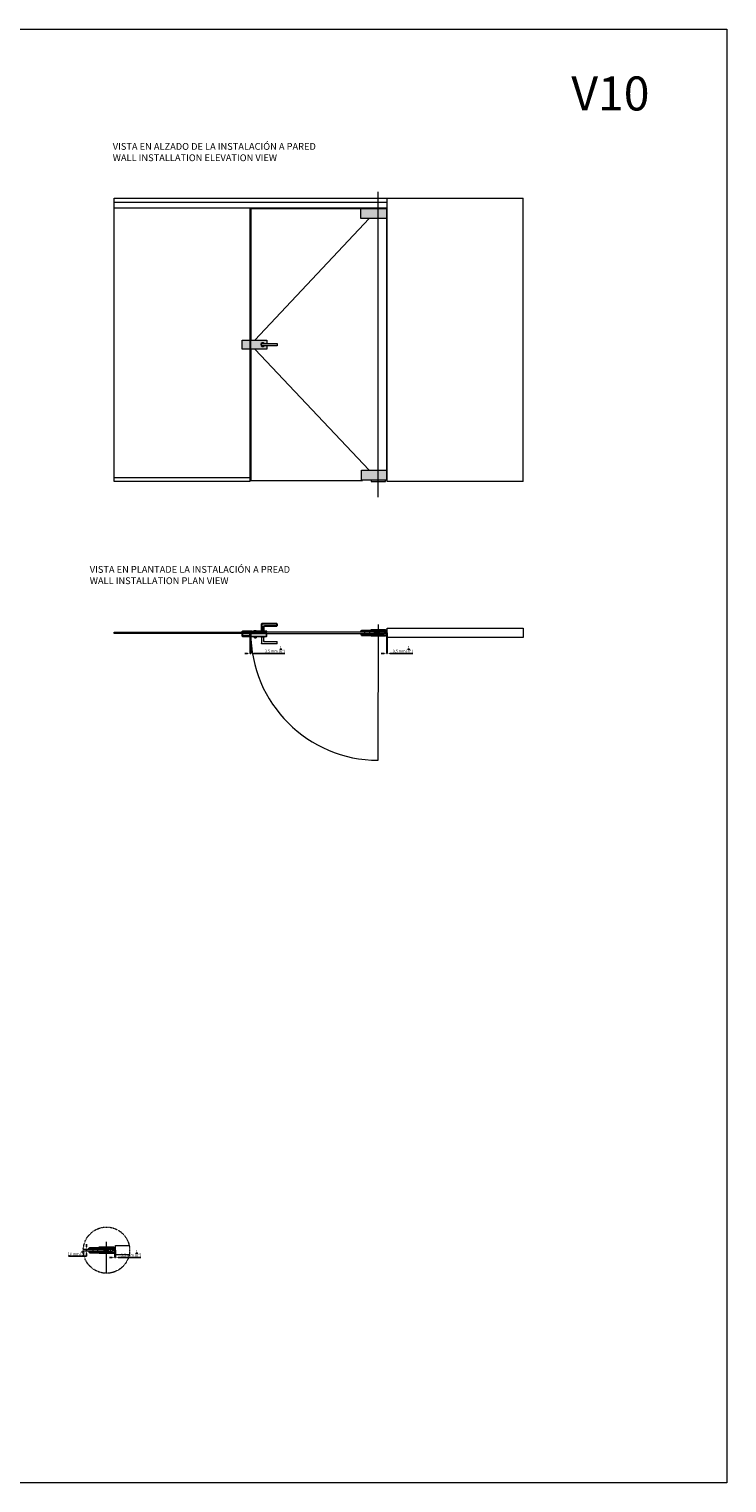
# Model space of a CAD drawing. Units: millimetres. Extents: x 40387 to 145023, y 9311 to 24631.
# Drawn here: x 116925 to 122057, y 13392 to 24089 of the extents above; entities that cross this region are included whole.
import ezdxf
from ezdxf.lldxf.tags import DXFTag

# ---------------------------------------------------------------- set-up
doc = ezdxf.new("R2010")
doc.units = ezdxf.units.MM
doc.header["$LTSCALE"] = 0.005
doc.linetypes.add('DASHDOT', pattern=[25.4, 12.7, -6.35, 0, -6.35])
doc.layers.add('2o PLANO', color=252, linetype='Continuous', lineweight=9)
doc.layers.add('50 COTAS', color=1, linetype='Continuous')
doc.styles.get("Standard").update_dxf_attribs({"font": 'arial.ttf'})
tags = doc.linetypes.add('HIDDEN2', pattern=[4.762499999999999, 3.175, -1.5875]).pattern_tags.tags
tags[6:7] = [DXFTag(74, 4), DXFTag(75, 0), DXFTag(340, '0'), DXFTag(46, 0.0), DXFTag(50, 0.0), DXFTag(44, 0.0), DXFTag(45, 0.0)]
tags[4:5] = [DXFTag(74, 4), DXFTag(75, 0), DXFTag(340, '0'), DXFTag(46, 0.0), DXFTag(50, 0.0), DXFTag(44, 0.0), DXFTag(45, 0.0)]
doc.dimstyles.new('MM - PULGADAS', dxfattribs={"dimtxt": 20, "dimasz": 20, "dimexe": 1, "dimexo": 1, "dimgap": 5, "dimtad": 1, "dimtoh": 1, "dimtxsty": 'Standard', "dimcen": 0.09375, "dimclrt": 256, "dimazin": 0, "dimtfac": 1, "dimtmove": 0, "dimatfit": 3, "dimfxl": 1, "dimarcsym": 0})

# ---------------------------------------------------------------- blocks, each defined once
blk = doc.blocks.new('*D178')
at = {"layer": '50 COTAS', "color": 0, "linetype": 'Continuous', "lineweight": -2, "transparency": 16777216}
for p, q in [((117556.2767728841, 15103.83377180729), (117556.2767728841, 15050.92019937915)), ((117559.7767728841, 15103.83377180729), (117559.7767728841, 15050.92019937915)), ((117536.2767728841, 15051.92019937915), (117516.2767728841, 15051.92019937915)), ((117556.2767728841, 15051.92019937915), (117559.7767728841, 15051.92019937915)), ((117579.7767728841, 15051.92019937915), (117747.6621753397, 15051.92019937915))]:
    blk.add_line(p, q, dxfattribs=at)
at = {"layer": '50 COTAS', "color": 0, "linetype": 'Continuous', "lineweight": 0, "transparency": 16777216}
for points in [[(117536.2767728841, 15055.25353271248), (117536.2767728841, 15048.58686604582), (117556.2767728841, 15051.92019937915)], [(117579.7767728841, 15055.25353271248), (117579.7767728841, 15048.58686604582), (117559.7767728841, 15051.92019937915)]]:
    blk.add_solid(points, dxfattribs=at)
at = {"layer": '50 COTAS', "linetype": 'Continuous', "lineweight": 0, "transparency": 16777216, "insert": (117673.7194741119, 15083.28218209857), "char_height": 20, "attachment_point": 5}
blk.add_mtext('3,5 mm [{\\H1x;\\S1/8;}"]', dxfattribs=at)
blk = doc.blocks.new('*D210')
at = {"layer": '50 COTAS', "color": 0, "linetype": 'Continuous', "lineweight": -2, "transparency": 16777216}
for p, q in [((117343.0189905838, 15109.83377180729), (117348.6712488668, 15109.83377180729)), ((117343.0189905838, 15099.8337718073), (117348.6712488668, 15099.8337718073)), ((117347.6712488668, 15129.83377180729), (117347.6712488668, 15149.83377180729)), ((117347.6712488668, 15109.83377180729), (117347.6712488668, 15099.8337718073)), ((117347.6712488668, 15059.8337718073), (117214.4174971615, 15059.8337718073)), ((117347.6712488668, 15079.8337718073), (117347.6712488668, 15059.8337718073))]:
    blk.add_line(p, q, dxfattribs=at)
at = {"layer": '50 COTAS', "color": 0, "linetype": 'Continuous', "lineweight": 0, "transparency": 16777216}
for points in [[(117344.3379155334, 15129.83377180729), (117351.0045822001, 15129.83377180729), (117347.6712488668, 15109.83377180729)], [(117344.3379155334, 15079.8337718073), (117351.0045822001, 15079.8337718073), (117347.6712488668, 15099.8337718073)]]:
    blk.add_solid(points, dxfattribs=at)
at = {"layer": '50 COTAS', "linetype": 'Continuous', "lineweight": 0, "transparency": 16777216, "insert": (117278.5443730141, 15091.37310786911), "char_height": 20, "attachment_point": 5}
blk.add_mtext('10 mm [{\\H1x;\\S3/8;}"]', dxfattribs=at)
blk = doc.blocks.new('*D234')
at = {"layer": '50 COTAS', "color": 0, "linetype": 'Continuous', "lineweight": -2, "transparency": 16777216}
for p, q in [((119555.2794611104, 19645.86504501992), (119555.2794611104, 19493.89727955135)), ((119558.7794611104, 19645.86504501992), (119558.7794611104, 19493.89727955135)), ((119535.2794611104, 19494.89727955135), (119515.2794611104, 19494.89727955135)), ((119555.2794611104, 19494.89727955135), (119558.7794611104, 19494.89727955135)), ((119578.7794611104, 19494.89727955135), (119746.6648635661, 19494.89727955135))]:
    blk.add_line(p, q, dxfattribs=at)
at = {"layer": '50 COTAS', "color": 0, "linetype": 'Continuous', "lineweight": 0, "transparency": 16777216}
for points in [[(119535.2794611104, 19498.23061288469), (119535.2794611104, 19491.56394621802), (119555.2794611104, 19494.89727955135)], [(119578.7794611104, 19498.23061288469), (119578.7794611104, 19491.56394621802), (119558.7794611104, 19494.89727955135)]]:
    blk.add_solid(points, dxfattribs=at)
at = {"layer": '50 COTAS', "linetype": 'Continuous', "lineweight": 0, "transparency": 16777216, "insert": (119672.7221623383, 19526.25926227077), "char_height": 20, "attachment_point": 5}
blk.add_mtext('3,5 mm [{\\H1x;\\S1/8;}"]', dxfattribs=at)
blk = doc.blocks.new('*D257')
at = {"layer": '50 COTAS', "color": 0, "linetype": 'Continuous', "lineweight": -2, "transparency": 16777216}
for p, q in [((118551.2799975521, 19623.36504390234), (118551.2799975521, 19493.89727955138)), ((118554.7800042576, 19622.61504431956), (118554.7800042576, 19493.89727955138)), ((118531.2799975521, 19494.89727955138), (118511.2799975521, 19494.89727955138)), ((118551.2799975521, 19494.89727955138), (118554.7800042576, 19494.89727955138)), ((118574.7800042576, 19494.89727955138), (118806.7649974363, 19494.89727955138))]:
    blk.add_line(p, q, dxfattribs=at)
at = {"layer": '50 COTAS', "color": 0, "linetype": 'Continuous', "lineweight": 0, "transparency": 16777216}
for points in [[(118531.2799975521, 19498.23061288472), (118531.2799975521, 19491.56394621805), (118551.2799975521, 19494.89727955138)], [(118574.7800042576, 19498.23061288472), (118574.7800042576, 19491.56394621805), (118554.7800042576, 19494.89727955138)]]:
    blk.add_solid(points, dxfattribs=at)
at = {"layer": '50 COTAS', "linetype": 'Continuous', "lineweight": 0, "transparency": 16777216, "insert": (118732.8222962085, 19526.2592622708), "char_height": 20, "attachment_point": 5}
blk.add_mtext('3,5 mm [{\\H1x;\\S1/8;}"]', dxfattribs=at)

msp = doc.modelspace()

# ---------------------------------------------------------------- hatches: boundary and pattern name
at = {"linetype": 'Continuous', "lineweight": 0}
h = msp.add_hatch(color=253, dxfattribs=at)
h.dxf.hatch_style = 1
h.paths.add_polyline_path([(118551.2799894403, 21799.50004762976), (118491.2799894403, 21799.50004762976), (118491.2799894403, 21734.50008212436), (118551.2799894403, 21734.50008212436)])
edge = h.paths.add_edge_path()
edge.add_line((118652.8422583129, 21776.00006014515), (118672.7799416727, 21776.00006014515))
edge.add_line((118672.7799416728, 21776.00006014515), (118672.7799416728, 21799.50004762976))
edge.add_line((118672.7799416728, 21799.50004762976), (118554.7799894403, 21799.50004762976))
edge.add_line((118554.7799894403, 21799.50004762976), (118554.7799894403, 21734.50008212436))
edge.add_line((118554.7799894403, 21734.50008212436), (118672.7799416727, 21734.50008212436))
edge.add_line((118672.7799416728, 21734.50008212436), (118672.7799416728, 21758.0000701103))
edge.add_line((118672.7799416728, 21758.0000701103), (118652.8422584267, 21758.0000701103))
edge.add_arc((118642.7799577306, 21767.00006506411), 13.49999275803386, 41.810314377680584, 318.1896863467226, ccw=False)
h.paths.add_polyline_path([(118748.77990591, 21776.00006014515), (118633.7799625586, 21776.00006014515), (118633.7799625586, 21758.0000701103), (118748.77990591, 21758.0000701103)])
edge = h.paths.add_edge_path(flags=17)
edge.add_line((118633.7799625586, 21776.00006014515), (118652.8422583129, 21776.00006014515))
edge.add_arc((118642.7799577306, 21767.00006506411), 13.49999275803419, 41.81031437768065, 318.1896863467226)
edge.add_line((118652.8422584267, 21758.0000701103), (118633.7799625587, 21758.0000701103))
edge.add_line((118633.7799625586, 21758.0000701103), (118633.7799625586, 21776.00006014515))
h.paths.add_polyline_path([(119493.3907700665, 22767.29947457738), (119363.8908524456, 22767.29947457738), (119363.8908524456, 22695.29954610292), (119493.3907700665, 22695.29954610292)])
h.paths.add_polyline_path([(119553.8907481375, 22767.29947457738), (119493.3907700665, 22767.29947457738), (119493.3907700665, 22695.29954610292), (119553.8907481375, 22695.29954610292)])
h.paths.add_polyline_path([(119493.3907700665, 20843.00338855626), (119368.5852148925, 20843.00338855626), (119368.5852148925, 20771.0034004772), (119493.3907700665, 20771.0034004772)])
h.paths.add_polyline_path([(119554.585104624, 20843.00338855626), (119493.3907700665, 20843.00338855626), (119493.3907700665, 20771.0034004772), (119554.585104624, 20771.0034004772)])
h.paths.add_polyline_path([(119493.3907700665, 20768.9980489976), (119440.3907825239, 20768.9980489976), (119440.3907825239, 20759.99805048772), (119493.3907700665, 20759.99805048772)])
h.paths.add_polyline_path([(119546.3907576091, 20768.9980489976), (119493.3907700665, 20768.9980489976), (119493.3907700665, 20759.99805048772), (119546.3907576091, 20759.99805048772)])
h = msp.add_hatch(color=252, dxfattribs=at)
h.dxf.hatch_style = 1
h.paths.add_polyline_path([(119498.4574314986, 22773.29947457738), (119493.3907700665, 22773.29947457738), (119493.3907700665, 22768.39213785355), (119498.4574314986, 22768.39213785355)])
h.paths.add_polyline_path([(119493.3907700665, 22773.29947457738), (119488.3241086344, 22773.29947457738), (119488.3241086344, 22768.39213785355), (119493.3907700665, 22768.39213785355)])
h.paths.add_polyline_path([(119493.3907700665, 22768.39213785355), (119486.2974380217, 22768.39213785355), (119486.1881713684, 22767.29947457738), (119493.3907700665, 22767.29947457738)])
h.paths.add_polyline_path([(119500.4841021113, 22768.39213785355), (119493.3907700665, 22768.39213785355), (119493.3907700665, 22767.29947457738), (119500.5933671364, 22767.29947457738)])
h.paths.add_polyline_path([(119508.6407592632, 20771.0034004772), (119493.3907700665, 20771.0034004772), (119493.3907700665, 20770.11341388823), (119508.6407592632, 20770.11341388823)])
h.paths.add_polyline_path([(119500.8907290883, 20770.11341388823), (119493.3907700665, 20770.11341388823), (119493.3907700665, 20768.9980489976), (119500.8907290883, 20768.9980489976)])
h.paths.add_polyline_path([(119493.3907700665, 20770.11341388823), (119485.8907514401, 20770.11341388823), (119485.8907514401, 20768.9980489976), (119493.3907700665, 20768.9980489976)])
h.paths.add_polyline_path([(119493.3907700665, 20771.0034004772), (119478.1407808698, 20771.0034004772), (119478.1407808698, 20770.11341388823), (119493.3907700665, 20770.11341388823)])

# ---------------------------------------------------------------- linework, layer by layer
for p, q in [((117550.2799894403, 22845.20850695045), (120558.7794611104, 22845.20850695046)), ((117550.2799894403, 22814.85846703511), (119558.7794611104, 22814.85846703511)), ((117550.2799894403, 22814.55846703518), (119558.7794611104, 22814.55846703519)), ((117550.2799894403, 22814.40878981755), (119558.7794611104, 22814.40878967255)), ((117550.2799894403, 22814.20879017488), (119558.7794611104, 22814.20879017488)), ((117550.2799894403, 22773.29947457737), (119558.7794611104, 22773.29947457738)), ((118551.2799894403, 20759.99805048772), (118551.2799894403, 22773.29947457738)), ((117550.2799894403, 20789.59426446631), (118551.2799894403, 20789.59426446631)), ((119460.0020537911, 19651.86504501991), (119363.8908524456, 19651.86504501991)), ((119363.8908524456, 19641.86504501991), (119460.0020537911, 19641.86504501991)), ((119460.0020537911, 19651.86504501991), (119460.0020537911, 19656.86503756933)), ((119460.0020537911, 19656.86503756933), (119532.0019822656, 19656.86503756933)), ((119460.0020537911, 19636.86505247049), (119460.0020537911, 19641.86504501991)), ((119532.0019822656, 19636.86505247049), (119460.0020537911, 19636.86505247049)), ((119532.0019822656, 19656.86503756933), (119532.0019822656, 19651.86504501991)), ((119551.890715355, 19651.86504501991), (119532.0019822656, 19651.86504501991)), ((119532.0019822656, 19641.86504501991), (119532.0019822656, 19636.86505247049)), ((119551.890715355, 19641.86504501991), (119532.0019822656, 19641.86504501991)), ((119553.8907481375, 19651.86504501991), (119551.890715355, 19651.86504501991)), ((119553.8907481375, 19641.86504501991), (119551.890715355, 19641.86504501991)), ((119553.8907481375, 19661.36503682428), (119553.8907481375, 19632.36505321555)), ((117460.9993655647, 15109.83377180729), (117364.8881642193, 15109.83377180729)), ((117364.8881642193, 15099.83377180728), (117460.9993655647, 15099.83377180728)), ((117460.9993655647, 15109.83377180729), (117460.9993655647, 15114.83376435671)), ((117460.9993655647, 15114.83376435671), (117532.9992940392, 15114.83376435671)), ((117460.9993655647, 15094.83377925786), (117460.9993655647, 15099.83377180728)), ((117532.9992940392, 15094.83377925786), (117460.9993655647, 15094.83377925786)), ((117532.9992940392, 15114.83376435671), (117532.9992940392, 15109.83377180729)), ((117552.8880271286, 15109.83377180729), (117532.9992940392, 15109.83377180729)), ((117532.9992940392, 15099.83377180728), (117532.9992940392, 15094.83377925786)), ((117552.8880271286, 15099.83377180728), (117532.9992940392, 15099.83377180728)), ((117554.8880599112, 15109.83377180729), (117552.8880271286, 15109.83377180729)), ((117554.8880599112, 15099.83377180729), (117552.8880271286, 15099.83377180728)), ((117554.8880599112, 15119.33376361166), (117554.8880599112, 15090.33378000293))]:
    msp.add_line(p, q, dxfattribs=at)
at = {"lineweight": 0}
msp.add_lwpolyline([(108051.7688541218, 24088.56310817369), (122057.290596429, 24088.56310817362), (122057.290596429, 13392.42371453104), (108051.7688541218, 13392.42371453112)], close=True, dxfattribs=at)
at = {"linetype": 'Continuous', "lineweight": 0}
for points in [[(117550.2799894403, 20759.99805048772), (117550.2799894403, 22845.20850695045)], [(119558.7794611104, 20759.99805048772), (119558.7794611104, 22845.20850695045)], [(120558.7794611104, 20759.99805048772), (120558.7794611104, 22845.20850695046)], [(119363.8908524456, 22766.99952146833), (118555.2799975521, 22766.99952146833), (118555.2799975521, 21799.50004762976)], [(119486.1881713684, 22767.29947457738), (119486.2974380217, 22768.39213785355), (119500.4841021113, 22768.39213785355), (119500.5933671364, 22767.29947457738)], [(119488.3241086344, 22773.29947457738), (119488.3241086344, 22768.39213785355)], [(119498.4574314986, 22768.39213785355), (119498.4574314986, 22773.29947457738)], [(119554.585104624, 20836.83498946468), (119555.2794611104, 20836.83498946468), (119555.2794611104, 22730.9995274288), (119553.8907481375, 22730.9995274288)], [(118672.7799416728, 21758.0000701103), (118672.7799416728, 21734.50008212436), (118554.7799894403, 21734.50008212436), (118554.7799894403, 21799.50004762976), (118672.7799416728, 21799.50004762976), (118672.7799416728, 21776.00006014515)], [(118555.2799975521, 21734.50008212436), (118555.2799975521, 20767.00059435163)], [(118549.4799887727, 20759.99805048772), (117550.2799894403, 20759.99805048772)], [(118555.2799975521, 20767.00059435163), (118555.2799975521, 20767.00059435163), (119377.7005706801, 20767.00059435163), (119377.7005706801, 20771.0034004772)], [(119508.6407592632, 20771.0034004772), (119508.6407592632, 20770.11341388823), (119478.1407808698, 20770.11341388823), (119478.1407808698, 20771.0034004772)], [(119485.8907514401, 20770.11341388823), (119485.8907514401, 20768.9980489976)], [(119500.8907290883, 20768.9980489976), (119500.8907290883, 20770.11341388823)], [(120558.7794611104, 20759.99805048772), (119558.7794611104, 20759.99805048772)], [(118633.779958064, 19664.4650280326), (118633.779958064, 19711.96500195557), (118748.77990591, 19711.96500195557), (118748.77990591, 19698.96501238638), (118655.2799379475, 19698.96501238638), (118655.2799379475, 19696.46501611167), (118746.2799096353, 19696.46501611167), (118746.2799096353, 19714.46499823029), (118636.2799543387, 19714.46499823029), (118636.2799543387, 19664.4650280326)], [(118649.2799588091, 19664.4650280326), (118649.2799588091, 19692.96501834685), (118651.7799550838, 19692.96501834685), (118651.7799550838, 19664.4650280326)], [(118491.2800273544, 19651.86505257778), (118491.2800273544, 19656.76503593021), (118491.302945328, 19656.76503593021)], [(118567.2799915916, 19651.86505257778), (118567.2799915916, 19656.3650293737), (118491.2800273544, 19656.3650293737)], [(118563.7799789256, 19651.86505257778), (118563.7799789256, 19659.86504203969), (118494.7800102181, 19659.86504203969), (118494.7800102181, 19651.86505257778)], [(118494.7800102181, 19641.86504017704), (118494.7800102181, 19620.86504613751), (118547.7799848861, 19620.86504613751), (118547.7799848861, 19641.86504017704)], [(118526.2800050026, 19641.86504017704), (118526.2800050026, 19641.86505257778)], [(118530.0595335004, 19641.86505257778), (118530.0595335004, 19641.86504017704)], [(118532.2800139433, 19641.86505257778), (118532.2800139433, 19641.86504017704)], [(118551.2799975521, 19651.86504501991), (118567.2799915916, 19651.86504501991)], [(118554.7800042576, 19627.61504986279), (118553.7800176686, 19627.61504986279), (118553.7800176686, 19637.61504986279), (118554.7800042576, 19637.61504986279)], [(118556.7800072378, 19641.86504501991), (118556.7800072378, 19641.11504017704)], [(118556.7800072378, 19620.11505358808), (118670.7799386925, 19620.11505358808)], [(118558.7800102181, 19620.11505358808), (118558.7800102181, 19641.11504017704)], [(118560.7800131983, 19641.86504501991), (118560.7800131983, 19641.11504017704)], [(118672.7799416728, 19651.86504501991), (118672.7799416728, 19657.86503905945), (118569.7800117082, 19657.86503905945), (118569.7800117082, 19651.86504501991)], [(118670.7799386925, 19659.86502713853), (118571.7799848861, 19659.86502713853)], [(118573.7799878663, 19651.86504501991), (118573.7799878663, 19659.86502713853)], [(118581.2799766905, 19659.86502713853), (118581.2799766905, 19663.86503309899), (118586.7799923367, 19663.86503309899), (118586.7799923367, 19661.86503011876), (118588.7799953169, 19661.86503011876), (118588.7799953169, 19663.86503309899), (118594.2799811608, 19663.86503309899), (118594.2799811608, 19659.86502713853)], [(118582.2799930817, 19610.61506178371), (118582.2799930817, 19620.11505358808)], [(118595.2799975521, 19620.11505358808), (118595.2799975521, 19610.61506178371), (118582.2799930817, 19610.61506178371), (118583.7800027675, 19609.11505954855), (118593.7799878663, 19609.11505954855), (118595.2799975521, 19610.61506178371)], [(118630.029963652, 19659.86502713853), (118630.029963652, 19660.86502862864)], [(118630.029963652, 19619.11505954855), (118630.029963652, 19620.11505358808)], [(118633.779958064, 19615.51506014459), (118633.779958064, 19568.01508622162), (118748.77990591, 19568.01508622162), (118748.77990591, 19581.0150757908), (118655.2799379475, 19581.0150757908), (118655.2799379475, 19583.51507206551), (118746.2799096353, 19583.51507206551), (118746.2799096353, 19565.5150899469), (118636.2799543387, 19565.5150899469), (118636.2799543387, 19615.51506014459)], [(118640.7799535937, 19641.86504501991), (118640.7799535937, 19641.11504017704)], [(118640.8585124734, 19620.11505358808), (118640.8585124734, 19619.11505954855)], [(118645.2064901633, 19660.86502862864), (118645.2064901633, 19659.86502713853)], [(118649.2799588091, 19615.51506014459), (118649.2799588091, 19587.01506983034), (118651.7799550838, 19587.01506983034), (118651.7799550838, 19615.51506014459)], [(118649.3146486937, 19619.11505954855), (118649.3146486937, 19620.11505358808)], [(118652.6140918376, 19659.86502713853), (118652.6140918376, 19660.86502862864)], [(118655.5299494959, 19660.86502862864), (118655.5299494959, 19659.86502713853)], [(118655.5299494959, 19620.11505358808), (118655.5299494959, 19619.11505954855)], [(118668.7799357123, 19659.86502713853), (118668.7799357123, 19651.86504501991)], [(118668.7799357123, 19641.11504017704), (118668.7799357123, 19620.11505358808)], [(118670.7799386925, 19641.86504501991), (118670.7799386925, 19641.11504017704)], [(119363.8908524456, 19651.86504501992), (119363.8908524456, 19661.36503682428), (119553.8907481375, 19661.36503682428)], [(119363.8908524456, 19641.86504501991), (119363.8908524456, 19632.36505321555), (119553.8907481375, 19632.36505321555)], [(119368.5852148925, 19661.36503682428), (119368.5852148925, 19666.86503011876), (119554.585104624, 19666.86503011876), (119554.585104624, 19657.11504157774)], [(119368.5852148925, 19632.36505321555), (119368.5852148925, 19626.86505992107), (119554.585104624, 19626.86505992107), (119554.585104624, 19641.86504501992)], [(119394.2795639284, 19641.86504501991), (119394.2795639284, 19651.86504501991)], [(119440.3907825239, 19666.86503011876), (119440.3907825239, 19670.61503683918)], [(119440.3907825239, 19670.61503683918), (119546.3907576091, 19670.61503683918), (119546.3907576091, 19666.86503011876)], [(119440.3907825239, 19622.61505877367), (119440.3907825239, 19626.86505992107)], [(119546.3907576091, 19622.61505877367), (119546.3907576091, 19622.61505877367), (119440.3907825239, 19622.61505877367)], [(119460.0020537911, 19653.11505051843), (119479.8907868806, 19653.11505051844), (119479.8907868806, 19637.61504977338), (119480.6407799925, 19636.86505247049)], [(119479.8907868806, 19640.61505424372), (119460.0020537911, 19640.61505424372)], [(119464.89077943, 19653.11505051844), (119464.89077943, 19656.86503756933)], [(119467.7907822612, 19636.86505247049), (119467.7907822612, 19640.61505424372)], [(119470.8442669704, 19653.11505051844), (119470.8442669704, 19656.86503756933)], [(119474.6907910529, 19653.11505051844), (119474.6907910529, 19640.61505424372)], [(119476.6907642308, 19640.61505424372), (119476.6907642308, 19653.11505051844)], [(119485.8907660189, 19645.3862246846), (119485.8907660189, 19647.11504157774), (119500.9743093344, 19647.11504157774)], [(119500.8412718386, 19648.11504306786), (119486.3907891157, 19648.11504306786), (119486.3907891157, 19643.65532163002)], [(119506.1407837103, 19636.86505247049), (119506.8907824102, 19637.61504977338), (119506.8907824102, 19653.11505051844), (119532.0019822656, 19653.11505051844)], [(119506.8907824102, 19640.61505424372), (119532.0019822656, 19640.61505424372)], [(119520.3907503727, 19653.11505051844), (119520.3907503727, 19640.61505424372)], [(119522.3907831553, 19640.61505424372), (119522.3907831553, 19653.11505051844)], [(119527.9372903995, 19656.86503756933), (119527.9372903995, 19653.11505051844)], [(119529.2907323423, 19640.61505424372), (119529.2907323423, 19636.86505247049)], [(119546.3907576091, 19626.86505992107), (119546.3907576091, 19622.61505877367)], [(119551.890715355, 19651.86504501991), (119551.890715355, 19641.86504501991)], [(119553.8907481375, 19654.1150371074), (119555.2794611104, 19654.1150371074), (119555.2794611104, 19657.11504157774), (119553.8907481375, 19657.11504157774)], [(119553.8907481375, 19641.86504501991), (119553.8907481375, 19651.86504501991)], [(119554.585104624, 19651.86504501991), (119554.585104624, 19654.1150371074)], [(117324.4616271717, 15099.83377180729), (117430.7768466448, 15099.83377180729), (117430.7768466448, 15109.83377180729), (117324.4616271832, 15109.83377180729)], [(117364.8881642193, 15109.83377180729), (117364.8881642193, 15119.33376361166), (117554.8880599112, 15119.33376361166)], [(117364.8881642193, 15099.83377180729), (117364.8881642193, 15090.33378000293), (117554.8880599112, 15090.33378000293)], [(117369.5825266662, 15119.33376361166), (117369.5825266662, 15124.83375690613), (117555.5824163976, 15124.83375690613), (117555.5824163976, 15115.08376836512)], [(117369.5825266662, 15090.33378000293), (117369.5825266662, 15084.83378670844), (117555.5824163976, 15084.83378670844), (117555.5824163976, 15099.83377180729)], [(117395.276875702, 15099.83377180729), (117395.276875702, 15109.83377180729)], [(117441.3880942975, 15124.83375690613), (117441.3880942975, 15128.58376362655)], [(117441.3880942975, 15128.58376362655), (117547.3880693828, 15128.58376362655), (117547.3880693828, 15124.83375690613)], [(117441.3880942975, 15080.58378556105), (117441.3880942975, 15084.83378670844)], [(117460.9993655647, 15111.08377730581), (117480.8880986542, 15111.08377730582), (117480.8880986542, 15095.58377656076), (117481.6380917661, 15094.83377925786)], [(117480.8880986542, 15098.5837810311), (117460.9993655647, 15098.5837810311)], [(117465.8880912036, 15111.08377730582), (117465.8880912036, 15114.83376435671)], [(117468.7880940348, 15094.83377925786), (117468.7880940348, 15098.5837810311)], [(117471.841578744, 15111.08377730582), (117471.841578744, 15114.83376435671)], [(117475.6881028265, 15111.08377730582), (117475.6881028265, 15098.5837810311)], [(117477.6880760044, 15098.5837810311), (117477.6880760044, 15111.08377730582)], [(117486.8880777926, 15103.35495147198), (117486.8880777926, 15105.08376836512), (117501.971621108, 15105.08376836512)], [(117501.8385836122, 15106.08376985524), (117487.3881008894, 15106.08376985524), (117487.3881008894, 15101.62404841739)], [(117507.138095484, 15094.83377925786), (117507.8880941838, 15095.58377656076), (117507.8880941838, 15111.08377730582), (117532.9992940392, 15111.08377730582)], [(117507.8880941838, 15098.5837810311), (117532.9992940392, 15098.5837810311)], [(117521.3880621463, 15111.08377730582), (117521.3880621463, 15098.5837810311)], [(117523.3880949289, 15098.5837810311), (117523.3880949289, 15111.08377730582)], [(117528.9346021731, 15114.83376435671), (117528.9346021731, 15111.08377730582)], [(117530.288044116, 15098.5837810311), (117530.288044116, 15094.83377925786)], [(117547.3880693828, 15084.83378670844), (117547.3880693828, 15080.58378556105)], [(117552.8880271286, 15109.83377180729), (117552.8880271286, 15099.83377180729)], [(117554.8880599112, 15112.08376389478), (117556.2767728841, 15112.08376389478), (117556.2767728841, 15115.08376836512), (117554.8880599112, 15115.08376836512)], [(117554.8880599112, 15099.83377180729), (117554.8880599112, 15109.83377180729)], [(117555.5824163976, 15109.83377180729), (117555.5824163976, 15112.08376389478)], [(117660.7461294946, 15069.8337718073), (117559.7767728841, 15069.8337718073), (117559.7767728841, 15139.8337718073), (117660.7461294119, 15139.8337718073)], [(117547.3880693828, 15080.58378556105), (117547.3880693828, 15080.58378556105), (117441.3880942975, 15080.58378556105)]]:
    msp.add_lwpolyline(points, dxfattribs=at)
for points in [[(119553.8907481375, 22767.29947457738), (119553.8907481375, 22695.29954610292), (119363.8908524456, 22695.29954610292), (119363.8908524456, 22767.29947457738)], [(118491.2799894403, 21799.50004762976), (118551.2799894403, 21799.50004762976), (118551.2799894403, 21734.50008212436), (118491.2799894403, 21734.50008212436)], [(118633.7799625586, 21776.00006014515), (118748.77990591, 21776.00006014515), (118748.77990591, 21758.0000701103), (118633.7799625586, 21758.0000701103)], [(119554.585104624, 20771.0034004772), (119368.5852148925, 20771.0034004772), (119368.5852148925, 20843.00338855626), (119554.585104624, 20843.00338855626)], [(119440.3907825239, 20768.9980489976), (119440.3907825239, 20759.99805048772), (119546.3907576091, 20759.99805048772), (119546.3907576091, 20768.9980489976)], [(119558.7794611104, 19681.86504501992), (120558.7794611104, 19681.86504501992), (120558.7794611104, 19611.86504501992), (119558.7794611104, 19611.86504501992)], [(117550.2799894403, 19651.86505257778), (118551.2799975521, 19651.86505257778), (118551.2799975521, 19641.86505257778), (117550.2799894403, 19641.86505257778)], [(118491.2800273544, 19624.36504390234), (118491.2800273544, 19641.86504017704), (118551.2799975521, 19641.86504017704), (118551.2799975521, 19624.36504390234)], [(118554.7800042576, 19641.11504017704), (118554.7800042576, 19622.11505656831), (118672.7799416728, 19622.11505656831), (118672.7799416728, 19641.11504017704)], [(119429.7795348712, 19641.86504501992), (119429.7795348712, 19651.86504501991), (118555.2799975521, 19651.86504501991), (118555.2799975521, 19641.86504501991)], [(118656.2799543387, 19660.86502862864), (118656.2799543387, 19664.4650280326), (118629.2799588091, 19664.4650280326), (118629.2799588091, 19660.86502862864)], [(118629.2799588091, 19619.11505954855), (118656.2799543387, 19619.11505954855), (118656.2799543387, 19615.51506014459), (118629.2799588091, 19615.51506014459)], [(119553.8907481375, 19651.86504501991), (119555.2794611104, 19651.86504501991), (119555.2794611104, 19641.86504501992), (119553.8907481375, 19641.86504501991)], [(117554.8880599112, 15109.83377180729), (117556.2767728841, 15109.83377180729), (117556.2767728841, 15099.8337718073), (117554.8880599112, 15099.83377180729)]]:
    msp.add_lwpolyline(points, close=True, dxfattribs=at)
for points in [[(118652.8422582316, 21776.00006023613, 2.618034674114909), (118652.842261373, 21758.00007340431)], [(118633.7799625587, 19711.96500658089, -0.4142135623731117), (118636.2799612176, 19714.46500523978)], [(118649.2799542438, 19692.96501677328, -0.4142135623731117), (118655.2799510252, 19698.96501355463)], [(118651.7799529027, 19692.96501677328, -0.4142135623731117), (118655.2799510252, 19696.46501489574)], [(118746.279902209, 19714.46500523978, -0.4142135623666019), (118748.7799008679, 19711.96500658089)], [(118748.7799008679, 19698.96501355463, -0.4142135623730784), (118746.279902209, 19696.46501489574)], [(118491.280021597, 19656.36503657394, -0.414213562373095), (118494.7800197195, 19659.86503469639)], [(118494.7800197195, 19620.86504619711, -0.4142135623730617), (118491.280021597, 19624.36504431957)], [(118551.2799894105, 19624.36504431957, -0.414213562373095), (118547.779991288, 19620.86504619711)], [(118556.7800038646, 19620.11505585306, -0.414213562373095), (118554.7800049375, 19622.11505478017)], [(118563.779982705, 19659.86503469639, -0.414213562373095), (118567.2799808275, 19656.36503657394)], [(118569.7799968909, 19657.86503560238, -0.414213562373095), (118571.779995818, 19659.8650345295)], [(118655.2799510252, 19581.01507462256, -0.4142135623731283), (118649.2799542438, 19587.0150714039)], [(118655.2799510252, 19583.51507328145, -0.4142135623731283), (118651.7799529027, 19587.0150714039)], [(118670.7799427103, 19659.8650345295, -0.414213562373095), (118672.7799416374, 19657.86503560238)], [(118672.7799416374, 19622.11505478017, -0.414213562373095), (118670.7799427103, 19620.11505585306)], [(118746.279902209, 19583.51507328145, -0.414213562373095), (118748.7799008679, 19581.01507462256)], [(118636.2799612176, 19565.5150829374, -0.4142135623731283), (118633.7799625587, 19568.0150815963)], [(118748.7799008679, 19568.0150815963, -0.4142135623666019), (118746.279902209, 19565.5150829374)]]:
    msp.add_lwpolyline(points, format="xyb", dxfattribs=at)
for centre, radius in [((118588.7799866985, 19614.11505907171), 2.499998658895877), ((119493.3907700665, 19646.61504780642), 9.499994903804788), ((119493.3907700665, 19646.61504780642), 7.599995923043376), ((117494.3880818401, 15104.5837745938), 9.499994903804788), ((117494.3880818401, 15104.5837745938), 7.599995923043376)]:
    msp.add_circle(centre, radius, dxfattribs=at)
at = {"linetype": 'DASHDOT', "lineweight": 0}
msp.add_circle((117494.3880818571, 15104.8337716106), 170, dxfattribs=at)
at = {"layer": '2o PLANO', "linetype": 'HIDDEN2', "lineweight": 0, "ltscale": 10}
for p, q in [((119493.3907700665, 20644.14456209265), (119493.3907700665, 22890.15296297245)), ((119425.8310890199, 22695.29954610292), (118585.2756929127, 21799.50004762976)), ((118585.4074355676, 21734.50008212436), (119425.5391723338, 20843.00338855626)), ((119491.2282001172, 18708.75676512958), (119493.5334383178, 19708.7535716214)), ((117493.9961911353, 14934.83422331219), (117494.5307500915, 15166.72229840877))]:
    msp.add_line(p, q, dxfattribs=at)
msp.add_arc((119493.3907700665, 19646.86504501991), 938.1107725144138, 180, 269.8679193923952, dxfattribs=at)

# ---------------------------------------------------------------- texts
at = {"lineweight": 0, "insert": (120913.1214282419, 23739.83048763913), "char_height": 250, "attachment_point": 1}
msp.add_mtext_dynamic_manual_height_columns('V10', width=664.080528399325, gutter_width=12.5, heights=[0], dxfattribs=at)
at = {"lineweight": 0, "char_height": 50, "width": 2222.920465761907, "attachment_point": 1}
for s, insert in [('\\A1;\\pxsm1.5;VISTA EN ALZADO DE LA INSTALACIÓN A PARED \\P{\\fArial|b0|i1|c0|p34;WALL INSTALLATION ELEVATION VIEW}', (117540.3323809497, 23250.14272269867)), ('\\A1;\\pxsm1.5;VISTA EN PLANTADE LA INSTALACIÓN A PREAD\\P{\\fArial|b0|i1|c0|p34;WALL INSTALLATION PLAN VIEW}', (117371.2377147591, 20138.10745708657))]:
    msp.add_mtext(s, dxfattribs=dict(at, insert=insert))

# ---------------------------------------------------------------- dimensions: what is measured, and where the dimension line sits
at = {"layer": '50 COTAS', "linetype": 'Continuous', "lineweight": 0}
for base, p1, p2, picture, middle in [((118554.7800042576, 19494.89727955138), (118551.2799975521, 19624.36504390234), (118554.7800042576, 19623.61504431956), '*D257', (118732.8222962085, 19494.89727955138)), ((119558.7794611104, 19494.89727955135), (119555.2794611104, 19646.86504501992), (119558.7794611104, 19646.86504501992), '*D234', (119672.7221623383, 19494.89727955135))]:
    dim = msp.add_linear_dim(base=base, p1=p1, p2=p2, dimstyle='MM - PULGADAS', override={"dimpost": ' mm'}, dxfattribs=at)
    dim.commit()
    dim.dimension.update_dxf_attribs({"geometry": picture, "text_midpoint": middle, "dimtype": 160})
dim = msp.add_linear_dim(base=(117347.6712488668, 15099.8337718073), p1=(117342.0189905837, 15109.83377180729), p2=(117342.0189905837, 15099.83377180729), angle=90, dimstyle='MM - PULGADAS', override={"dimpost": ' mm'}, dxfattribs=at)
dim.commit()
dim.dimension.update_dxf_attribs({"geometry": '*D210', "text_midpoint": (117278.5443730141, 15091.37310786911)})
dim = msp.add_linear_dim(base=(117559.7767728841, 15051.92019937915), p1=(117556.2767728841, 15104.83377180729), p2=(117559.7767728841, 15104.83377180729), dimstyle='MM - PULGADAS', override={"dimpost": ' mm'}, dxfattribs=at)
dim.commit()
dim.dimension.update_dxf_attribs({"geometry": '*D178', "text_midpoint": (117673.7194741119, 15083.28218209857)})

doc.saveas('drawing.dxf')
